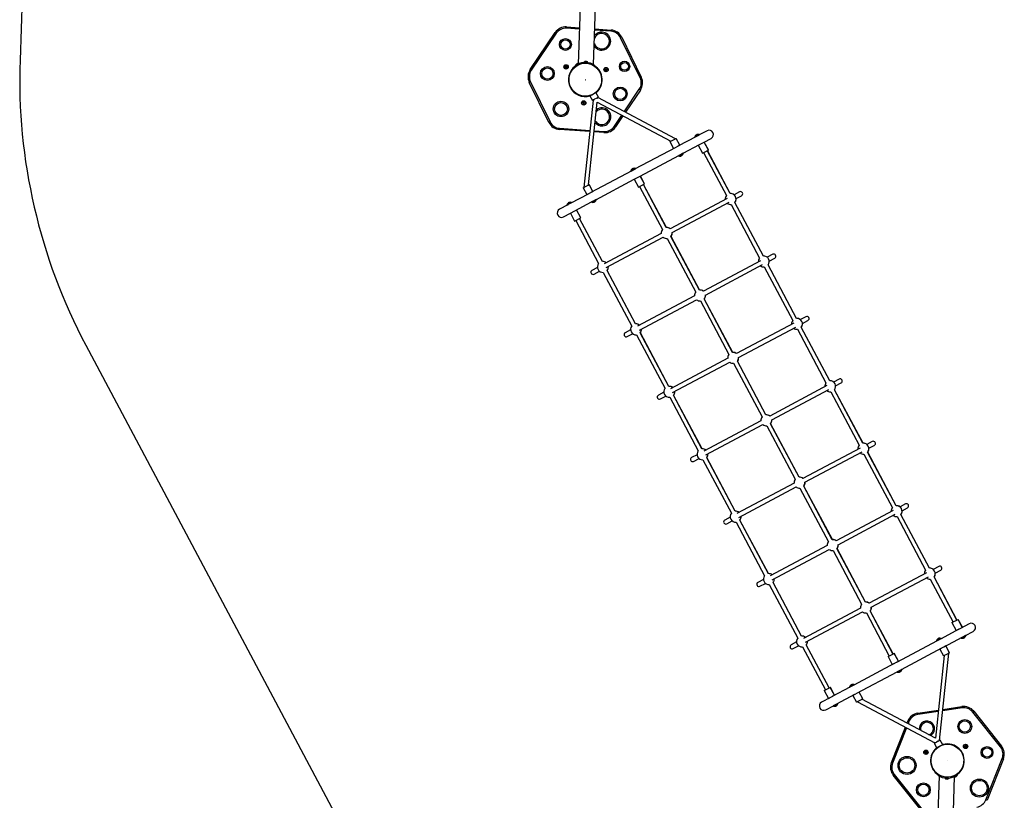
# Model space of a CAD drawing. Units: millimetres. Extents: x 51 to 173, y 1 to 297.
# Drawn here: x 57 to 133, y 137 to 198 of the extents above; entities that cross this region are included whole.
import ezdxf

# ---------------------------------------------------------------- set-up
doc = ezdxf.new("R2010")
doc.units = ezdxf.units.MM

msp = doc.modelspace()

# ---------------------------------------------------------------- linework, layer by layer
at = {"color": 7, "linetype": 'Continuous', "lineweight": 25}
for p, q in [((58.75, 254.946), (56.656, 194.982)), ((102.079, 252.224), (100.069, 194.675)), ((101.274, 194.633), (103.284, 252.182)), ((96.344, 194.244), (98.279, 197.117)), ((98.362, 197.062), (96.427, 194.188)), ((99.177, 197.557), (100.167, 197.488)), ((101.371, 197.405), (102.633, 197.318)), ((103.373, 196.715), (103.463, 196.759)), ((104.894, 193.603), (103.373, 196.715)), ((103.463, 196.759), (104.984, 193.647)), ((100.013, 194.58), (99.853, 194.495)), ((99.988, 194.634), (100.016, 194.582)), ((100.068, 194.609), (100.013, 194.58)), ((100.537, 194.808), (100.537, 194.801)), ((100.817, 194.791), (100.817, 194.798)), ((101.353, 194.587), (101.32, 194.536)), ((99.082, 194.432), (99.092, 194.489)), ((99.126, 194.395), (99.082, 194.432)), ((99.092, 194.489), (99.147, 194.509)), ((99.181, 194.415), (99.126, 194.395)), ((99.147, 194.509), (99.191, 194.472)), ((99.191, 194.472), (99.181, 194.415)), ((99.839, 194.507), (99.844, 194.497)), ((99.914, 194.527), (99.916, 194.522)), ((102.195, 194.264), (102.245, 194.295)), ((102.198, 194.206), (102.195, 194.264)), ((102.249, 194.179), (102.198, 194.206)), ((102.245, 194.295), (102.296, 194.268)), ((102.298, 194.21), (102.249, 194.179)), ((102.296, 194.268), (102.298, 194.21)), ((97.796, 190.134), (96.275, 193.246)), ((96.365, 193.29), (97.886, 190.178)), ((101.909, 193.425), (101.909, 193.481)), ((104.894, 193.603), (104.984, 193.647)), ((99.446, 192.961), (99.478, 192.884)), ((101.656, 192.09), (101.459, 192.459)), ((104.915, 192.649), (103.748, 190.917)), ((100.448, 191.642), (100.469, 191.696)), ((100.484, 191.597), (100.448, 191.642)), ((100.469, 191.696), (100.526, 191.705)), ((100.542, 191.606), (100.484, 191.597)), ((101.24, 191.869), (100.518, 185.074)), ((100.526, 191.705), (100.563, 191.66)), ((100.563, 191.66), (100.542, 191.606)), ((100.874, 185.264), (101.558, 191.7)), ((100.984, 192.206), (101.181, 191.837)), ((101.255, 191.876), (101.181, 191.837)), ((101.24, 191.869), (101.299, 191.838)), ((101.295, 191.898), (101.255, 191.876)), ((101.354, 191.929), (101.295, 191.898)), ((101.482, 191.997), (101.354, 191.929)), ((101.582, 192.05), (101.482, 191.997)), ((101.558, 191.7), (107.277, 188.668)), ((101.656, 192.09), (101.582, 192.05)), ((101.589, 191.992), (101.596, 192.058)), ((107.633, 188.857), (101.596, 192.058)), ((103.561, 190.638), (102.98, 189.776)), ((100.979, 189.413), (98.626, 189.576)), ((102.082, 189.337), (101.313, 189.39)), ((110.099, 189.482), (109.438, 189.131)), ((107.217, 188.636), (107.291, 188.676)), ((107.217, 188.636), (107.499, 188.107)), ((107.291, 188.676), (107.331, 188.697)), ((107.331, 188.697), (107.391, 188.729)), ((107.391, 188.729), (107.692, 188.889)), ((107.974, 188.359), (107.692, 188.889)), ((109.272, 189.042), (107.828, 188.274)), ((109.142, 188.997), (109.147, 188.986)), ((109.168, 188.99), (109.155, 188.984)), ((109.498, 189.166), (109.168, 188.99)), ((109.216, 189.016), (109.218, 189.014)), ((109.447, 189.115), (109.437, 189.134)), ((109.443, 189.133), (109.441, 189.136)), ((109.5, 189.174), (109.495, 189.184)), ((109.502, 189.168), (109.498, 189.166)), ((109.505, 189.176), (109.499, 189.187)), ((109.521, 188.412), (109.882, 188.603)), ((109.733, 188.524), (109.727, 188.534)), ((109.882, 188.603), (110.416, 188.887)), ((110.211, 187.985), (109.882, 188.603)), ((110.215, 187.988), (109.886, 188.606)), ((107.667, 188.189), (104.466, 186.487)), ((107.499, 188.107), (107.974, 188.359)), ((107.648, 188.186), (107.651, 188.181)), ((107.83, 188.27), (107.825, 188.28)), ((107.941, 187.575), (108.226, 187.726)), ((108.165, 187.694), (108.162, 187.698)), ((108.232, 187.726), (109.521, 188.412)), ((108.239, 187.713), (108.234, 187.724)), ((109.407, 188.351), (109.736, 187.733)), ((109.736, 187.733), (110.211, 187.985)), ((109.826, 187.781), (111.605, 184.434)), ((111.9, 184.591), (110.12, 187.938)), ((111.904, 184.593), (110.125, 187.94)), ((110.211, 187.985), (110.215, 187.988)), ((104.909, 185.96), (107.912, 187.556)), ((107.88, 187.536), (107.886, 187.526)), ((108.051, 187.516), (108.055, 187.517)), ((108.151, 187.568), (108.155, 187.571)), ((104.245, 186.37), (101.052, 184.672)), ((104.169, 186.353), (104.175, 186.342)), ((104.199, 186.348), (104.183, 186.34)), ((104.525, 186.522), (104.199, 186.348)), ((104.244, 186.372), (104.245, 186.37)), ((104.466, 186.487), (104.464, 186.49)), ((104.475, 186.492), (104.473, 186.494)), ((104.528, 186.548), (104.522, 186.55)), ((104.528, 186.53), (104.522, 186.541)), ((104.534, 186.527), (104.525, 186.522)), ((104.537, 186.535), (104.531, 186.545)), ((101.441, 184.115), (104.434, 185.707)), ((104.434, 185.707), (104.909, 185.96)), ((104.434, 185.707), (104.763, 185.089)), ((105.238, 185.341), (104.909, 185.96)), ((105.247, 185.346), (104.918, 185.964)), ((100.459, 185.043), (100.76, 185.203)), ((100.459, 185.043), (100.74, 184.513)), ((100.74, 184.513), (101.215, 184.765)), ((100.76, 185.203), (100.86, 185.256)), ((100.86, 185.256), (100.934, 185.295)), ((101.215, 184.765), (100.934, 185.295)), ((101.069, 184.681), (101.066, 184.686)), ((104.763, 185.089), (105.238, 185.341)), ((104.853, 185.137), (106.633, 181.79)), ((106.928, 181.947), (105.148, 185.294)), ((106.936, 181.952), (105.157, 185.298)), ((105.238, 185.341), (105.247, 185.346)), ((112.628, 184.726), (112.201, 184.499)), ((99.557, 183.881), (99.231, 183.707)), ((99.389, 183.908), (99.388, 183.909)), ((100.892, 184.587), (99.443, 183.817)), ((99.498, 183.845), (99.496, 183.848)), ((99.502, 183.848), (99.501, 183.85)), ((99.56, 183.889), (99.554, 183.899)), ((99.562, 183.883), (99.557, 183.881)), ((99.564, 183.891), (99.559, 183.901)), ((99.827, 183.257), (101.121, 183.945)), ((100.89, 184.592), (100.895, 184.582)), ((101.122, 183.942), (101.127, 183.932)), ((101.124, 183.95), (101.286, 184.036)), ((101.183, 183.987), (101.185, 183.983)), ((101.286, 184.036), (101.409, 184.102)), ((101.292, 183.922), (101.296, 183.924)), ((101.393, 183.975), (101.397, 183.978)), ((101.455, 184.126), (101.467, 184.133)), ((101.481, 184.12), (101.475, 184.13)), ((111.676, 184.22), (107.229, 181.855)), ((107.385, 181.56), (111.833, 183.925)), ((114.482, 179.735), (112.266, 183.903)), ((114.487, 179.737), (112.27, 183.905)), ((112.358, 184.204), (112.785, 184.431)), ((99.277, 183.728), (98.621, 183.379)), ((98.937, 182.784), (99.466, 183.065)), ((99.201, 183.711), (99.207, 183.701)), ((99.231, 183.707), (99.215, 183.698)), ((99.276, 183.731), (99.286, 183.712)), ((99.466, 183.065), (99.827, 183.257)), ((99.466, 183.065), (99.795, 182.447)), ((99.61, 183.155), (99.616, 183.145)), ((100.27, 182.7), (99.941, 183.318)), ((100.274, 182.702), (99.946, 183.32)), ((111.971, 183.746), (114.187, 179.578)), ((99.795, 182.447), (100.27, 182.7)), ((99.885, 182.495), (101.665, 179.148)), ((101.959, 179.305), (100.18, 182.652)), ((101.964, 179.308), (100.184, 182.654)), ((100.27, 182.7), (100.274, 182.702)), ((106.541, 181.489), (102.097, 179.126)), ((102.254, 178.831), (106.697, 181.194)), ((106.998, 181.102), (109.215, 176.934)), ((109.51, 177.091), (107.293, 181.259)), ((109.518, 177.095), (107.302, 181.264)), ((114.258, 179.363), (109.811, 176.999)), ((115.21, 179.87), (114.783, 179.643)), ((114.94, 179.348), (115.367, 179.575)), ((101.573, 178.847), (101.15, 178.623)), ((101.307, 178.328), (101.729, 178.553)), ((104.542, 174.449), (102.325, 178.617)), ((104.546, 174.451), (102.33, 178.62)), ((109.967, 176.704), (114.415, 179.068)), ((114.553, 178.89), (116.769, 174.722)), ((117.064, 174.878), (114.848, 179.047)), ((117.069, 174.881), (114.852, 179.049)), ((102.03, 178.461), (104.247, 174.292)), ((109.123, 176.633), (104.679, 174.27)), ((104.836, 173.975), (109.279, 176.338)), ((109.58, 176.246), (111.797, 172.078)), ((112.092, 172.234), (109.875, 176.403)), ((112.101, 172.239), (109.884, 176.407)), ((117.792, 175.013), (117.365, 174.786)), ((117.522, 174.491), (117.949, 174.719)), ((104.155, 173.991), (103.732, 173.766)), ((116.84, 174.507), (112.393, 172.142)), ((112.55, 171.847), (116.997, 174.212)), ((117.135, 174.034), (119.351, 169.865)), ((119.646, 170.022), (117.43, 174.19)), ((119.651, 170.024), (117.434, 174.193)), ((103.889, 173.472), (104.311, 173.696)), ((104.612, 173.604), (106.829, 169.436)), ((107.124, 169.593), (104.907, 173.761)), ((107.128, 169.595), (104.912, 173.763)), ((61.78, 172.79), (84.413, 130.223)), ((111.705, 171.777), (107.261, 169.414)), ((107.418, 169.119), (111.862, 171.482)), ((112.163, 171.39), (114.379, 167.221)), ((114.674, 167.378), (112.457, 171.546)), ((114.683, 167.383), (112.466, 171.551)), ((120.374, 170.157), (119.947, 169.93)), ((119.422, 169.651), (114.975, 167.286)), ((115.132, 166.991), (119.579, 169.356)), ((122.228, 165.166), (120.012, 169.334)), ((122.233, 165.168), (120.016, 169.337)), ((120.104, 169.635), (120.531, 169.862)), ((106.737, 169.135), (106.314, 168.91)), ((106.471, 168.615), (106.894, 168.84)), ((107.195, 168.748), (109.411, 164.58)), ((109.706, 164.737), (107.489, 168.905)), ((109.71, 164.739), (107.494, 168.907)), ((119.717, 169.177), (121.933, 165.009)), ((114.287, 166.92), (109.843, 164.558)), ((110, 164.263), (114.444, 166.625)), ((114.745, 166.533), (116.961, 162.365)), ((117.256, 162.522), (115.04, 166.69)), ((117.265, 162.527), (115.048, 166.695)), ((122.004, 164.795), (117.557, 162.43)), ((122.957, 165.301), (122.529, 165.074)), ((122.686, 164.779), (123.113, 165.006)), ((109.319, 164.279), (108.896, 164.054)), ((109.053, 163.759), (109.476, 163.984)), ((112.288, 159.88), (110.072, 164.049)), ((112.292, 159.883), (110.076, 164.051)), ((117.714, 162.135), (122.161, 164.5)), ((122.299, 164.321), (124.516, 160.153)), ((124.81, 160.31), (122.594, 164.478)), ((124.815, 160.312), (122.599, 164.48)), ((109.777, 163.892), (111.993, 159.724)), ((116.869, 162.064), (112.425, 159.702)), ((112.582, 159.407), (117.026, 161.769)), ((117.327, 161.677), (119.543, 157.509)), ((119.838, 157.666), (117.622, 161.834)), ((119.847, 157.67), (117.631, 161.839)), ((125.539, 160.445), (125.111, 160.218)), ((125.268, 159.923), (125.695, 160.15)), ((111.901, 159.423), (111.478, 159.198)), ((124.586, 159.939), (120.139, 157.574)), ((120.296, 157.279), (124.743, 159.644)), ((124.881, 159.465), (127.098, 155.297)), ((127.393, 155.453), (125.176, 159.622)), ((127.397, 155.456), (125.181, 159.624)), ((111.635, 158.903), (112.058, 159.128)), ((112.359, 159.036), (114.575, 154.867)), ((114.87, 155.024), (112.654, 159.193)), ((114.874, 155.027), (112.658, 159.195)), ((119.451, 157.208), (115.008, 154.845)), ((115.164, 154.55), (119.608, 156.913)), ((119.909, 156.821), (122.125, 152.653)), ((122.42, 152.81), (120.204, 156.978)), ((122.429, 152.814), (120.213, 156.983)), ((128.121, 155.589), (127.694, 155.361)), ((127.169, 155.082), (122.721, 152.718)), ((122.878, 152.423), (127.325, 154.787)), ((129.538, 151.419), (127.758, 154.766)), ((129.542, 151.421), (127.763, 154.768)), ((127.85, 155.067), (128.277, 155.294)), ((114.483, 154.566), (114.06, 154.342)), ((114.217, 154.047), (114.64, 154.272)), ((114.941, 154.179), (117.157, 150.011)), ((117.452, 150.168), (115.236, 154.336)), ((117.456, 150.17), (115.24, 154.339)), ((127.463, 154.609), (129.243, 151.262)), ((122.033, 152.352), (117.59, 149.989)), ((117.746, 149.694), (122.19, 152.057)), ((122.491, 151.965), (124.27, 148.618)), ((124.565, 148.775), (122.786, 152.122)), ((124.574, 148.78), (122.795, 152.126)), ((129.153, 151.214), (129.628, 151.467)), ((129.153, 151.214), (129.481, 150.596)), ((129.628, 151.467), (129.632, 151.469)), ((129.957, 150.849), (129.628, 151.467)), ((129.961, 150.851), (129.632, 151.469)), ((130.492, 151.13), (129.809, 150.767)), ((129.676, 150.696), (128.303, 149.966)), ((129.481, 150.596), (129.957, 150.849)), ((129.631, 150.675), (129.632, 150.673)), ((129.814, 150.757), (129.807, 150.769)), ((129.813, 150.769), (129.812, 150.772)), ((129.949, 150.078), (130.208, 150.216)), ((129.957, 150.849), (129.961, 150.851)), ((130.147, 150.183), (130.139, 150.199)), ((130.208, 150.216), (130.808, 150.535)), ((130.222, 150.203), (130.216, 150.213)), ((130.226, 150.205), (130.221, 150.216)), ((117.065, 149.71), (116.642, 149.485)), ((116.799, 149.191), (117.222, 149.415)), ((119.597, 146.133), (117.818, 149.48)), ((119.602, 146.136), (117.822, 149.482)), ((127.992, 149.801), (124.836, 148.123)), ((127.947, 149.797), (127.952, 149.786)), ((128.143, 149.881), (127.992, 149.801)), ((128.035, 149.942), (128.031, 149.939)), ((128.135, 149.994), (128.13, 149.993)), ((128.303, 149.966), (128.143, 149.881)), ((128.687, 149.403), (128.212, 149.151)), ((128.246, 149.926), (128.242, 149.934)), ((128.305, 149.974), (128.3, 149.984)), ((128.536, 149.327), (129.949, 150.078)), ((128.969, 148.874), (128.687, 149.403)), ((129.863, 150.025), (129.869, 150.015)), ((117.523, 149.323), (119.302, 145.977)), ((124.18, 148.57), (124.655, 148.823)), ((124.655, 148.823), (124.664, 148.827)), ((124.984, 148.205), (124.655, 148.823)), ((124.993, 148.209), (124.664, 148.827)), ((125.236, 147.572), (128.376, 149.242)), ((128.553, 148.653), (127.869, 142.216)), ((128.187, 142.048), (128.909, 148.842)), ((128.212, 149.151), (128.494, 148.621)), ((128.36, 149.233), (128.361, 149.23)), ((128.568, 148.66), (128.494, 148.621)), ((128.538, 149.324), (128.534, 149.331)), ((128.608, 148.682), (128.568, 148.66)), ((128.667, 148.713), (128.608, 148.682)), ((128.969, 148.874), (128.667, 148.713)), ((124.66, 148.029), (121.513, 146.356)), ((124.18, 148.57), (124.509, 147.952)), ((124.509, 147.952), (124.984, 148.205)), ((124.658, 148.031), (124.66, 148.029)), ((124.836, 148.123), (124.835, 148.125)), ((124.845, 148.127), (124.844, 148.13)), ((124.984, 148.205), (124.993, 148.209)), ((121.761, 145.724), (124.893, 147.39)), ((124.891, 147.381), (124.896, 147.371)), ((124.893, 147.39), (125.236, 147.572)), ((124.954, 147.422), (124.954, 147.422)), ((125.249, 147.559), (125.244, 147.569)), ((125.258, 147.564), (125.253, 147.574)), ((121.513, 146.356), (121.202, 146.19)), ((121.276, 146.348), (121.272, 146.345)), ((121.377, 146.4), (121.373, 146.399)), ((121.547, 146.381), (121.541, 146.391)), ((119.212, 145.929), (119.687, 146.181)), ((119.212, 145.929), (119.541, 145.311)), ((119.541, 145.311), (120.016, 145.563)), ((119.687, 146.181), (119.692, 146.184)), ((120.016, 145.563), (119.687, 146.181)), ((120.02, 145.565), (119.692, 146.184)), ((121.202, 146.19), (119.825, 145.458)), ((120.016, 145.563), (120.02, 145.565)), ((120.184, 144.886), (121.601, 145.639)), ((121.188, 146.203), (121.194, 146.193)), ((121.263, 146.223), (121.267, 146.215)), ((121.928, 145.81), (121.453, 145.557)), ((121.453, 145.557), (121.735, 145.028)), ((121.599, 145.644), (121.603, 145.637)), ((121.779, 145.731), (121.778, 145.733)), ((122.21, 145.28), (121.928, 145.81)), ((119.692, 145.387), (119.013, 145.027)), ((119.69, 145.39), (119.697, 145.377)), ((119.868, 145.481), (119.867, 145.484)), ((119.873, 145.483), (119.871, 145.486)), ((119.925, 144.748), (120.184, 144.886)), ((119.978, 144.796), (119.986, 144.78)), ((120.197, 144.774), (120.196, 144.775)), ((120.281, 144.917), (120.276, 144.928)), ((120.286, 144.92), (120.28, 144.93)), ((122.037, 145.188), (121.735, 145.028)), ((121.795, 145.059), (127.831, 141.858)), ((122.136, 145.241), (122.037, 145.188)), ((122.21, 145.28), (122.136, 145.241)), ((127.869, 142.216), (122.151, 145.248)), ((119.33, 144.431), (119.925, 144.748)), ((119.923, 144.74), (119.928, 144.73)), ((126.494, 144.17), (128.102, 144.41)), ((128.444, 144.461), (129.92, 144.682)), ((132.928, 141.542), (130.772, 144.253)), ((130.85, 144.315), (133.007, 141.604)), ((125.65, 143.393), (125.711, 143.548)), ((124.441, 140.325), (125.527, 143.08)), ((127.846, 141.866), (127.772, 141.827)), ((127.772, 141.827), (127.968, 141.457)), ((127.838, 141.924), (127.831, 141.858)), ((127.846, 141.866), (127.886, 141.887)), ((127.886, 141.887), (127.945, 141.919)), ((128.073, 141.987), (127.945, 141.919)), ((128.073, 141.987), (128.173, 142.04)), ((128.187, 142.048), (128.129, 142.079)), ((128.247, 142.079), (128.173, 142.04)), ((128.443, 141.71), (128.247, 142.079)), ((128.718, 141.761), (128.718, 141.757)), ((128.968, 141.749), (128.968, 141.753)), ((127.069, 141.109), (127.078, 141.166)), ((127.114, 141.072), (127.069, 141.109)), ((127.078, 141.166), (127.132, 141.187)), ((127.168, 141.093), (127.114, 141.072)), ((127.132, 141.187), (127.177, 141.151)), ((127.177, 141.151), (127.168, 141.093)), ((130.155, 141.617), (130.204, 141.648)), ((130.158, 141.559), (130.155, 141.617)), ((130.209, 141.532), (130.158, 141.559)), ((130.204, 141.648), (130.256, 141.621)), ((130.258, 141.563), (130.209, 141.532)), ((130.256, 141.621), (130.258, 141.563)), ((131.791, 137.429), (133.061, 140.651)), ((133.154, 140.615), (131.884, 137.392)), ((129.408, 139.333), (129.575, 139.422)), ((129.588, 139.409), (129.583, 139.419)), ((126.745, 136.624), (124.589, 139.336)), ((124.667, 139.398), (126.823, 136.687)), ((128.153, 139.284), (126.702, 97.725)), ((127.909, 97.73), (129.358, 139.242)), ((128.075, 139.33), (128.107, 139.38)), ((128.611, 139.125), (128.611, 139.118)), ((128.89, 139.108), (128.891, 139.116)), ((129.359, 139.307), (129.403, 139.331)), ((129.44, 139.282), (129.411, 139.335)), ((129.514, 139.389), (129.511, 139.395))]:
    msp.add_line(p, q, dxfattribs=at)
at = {"color": 1, "linetype": 'Continuous', "lineweight": 25}
for p, q in [((100.164, 197.388), (99.171, 197.457)), ((102.626, 197.218), (101.368, 197.305)), ((99.838, 194.512), (100.006, 194.601)), ((100.008, 194.597), (99.839, 194.507)), ((99.844, 194.497), (100.01, 194.585)), ((103.66, 190.964), (104.832, 192.705)), ((102.897, 189.832), (103.472, 190.685)), ((98.633, 189.675), (100.99, 189.512)), ((101.323, 189.489), (102.088, 189.436)), ((109.492, 189.187), (109.496, 189.19)), ((109.141, 189.001), (109.492, 189.187)), ((109.142, 188.997), (109.495, 189.184)), ((109.147, 188.986), (109.16, 188.993)), ((109.16, 188.993), (109.5, 189.174)), ((109.499, 189.187), (109.495, 189.184)), ((109.5, 189.174), (109.505, 189.176)), ((108.234, 187.724), (107.88, 187.536)), ((108.075, 187.626), (108.239, 187.713)), ((108.24, 187.709), (108.076, 187.622)), ((107.886, 187.526), (108.075, 187.626)), ((108.076, 187.622), (107.889, 187.523)), ((104.169, 186.357), (104.519, 186.543)), ((104.522, 186.541), (104.169, 186.353)), ((104.175, 186.342), (104.191, 186.351)), ((104.191, 186.351), (104.528, 186.53)), ((104.519, 186.543), (104.528, 186.548)), ((104.531, 186.545), (104.522, 186.541)), ((104.528, 186.53), (104.537, 186.535)), ((99.201, 183.715), (99.551, 183.902)), ((99.554, 183.899), (99.201, 183.711)), ((99.224, 183.71), (99.56, 183.889)), ((99.551, 183.902), (99.555, 183.904)), ((99.559, 183.901), (99.554, 183.899)), ((99.56, 183.889), (99.564, 183.891)), ((101.288, 184.031), (101.122, 183.942)), ((101.127, 183.932), (101.481, 184.12)), ((101.481, 184.115), (101.131, 183.929)), ((101.475, 184.13), (101.288, 184.031)), ((99.207, 183.701), (99.224, 183.71)), ((129.863, 150.025), (130.216, 150.213)), ((129.881, 150.022), (130.222, 150.203)), ((130.222, 150.199), (129.884, 150.019)), ((130.221, 150.216), (130.216, 150.213)), ((130.222, 150.203), (130.226, 150.205)), ((130.227, 150.201), (130.222, 150.199)), ((127.946, 149.801), (128.297, 149.987)), ((128.3, 149.984), (127.947, 149.797)), ((127.952, 149.786), (128.141, 149.887)), ((128.141, 149.887), (128.305, 149.974)), ((129.869, 150.015), (129.881, 150.022)), ((129.884, 150.019), (129.872, 150.012)), ((125.244, 147.569), (124.891, 147.381)), ((124.896, 147.371), (124.913, 147.38)), ((124.916, 147.377), (124.899, 147.368)), ((124.913, 147.38), (125.249, 147.559)), ((125.25, 147.555), (124.916, 147.377)), ((125.253, 147.574), (125.244, 147.569)), ((125.249, 147.559), (125.258, 147.564)), ((125.259, 147.559), (125.25, 147.555)), ((121.194, 146.193), (121.547, 146.381)), ((121.353, 146.295), (121.538, 146.394)), ((121.541, 146.391), (121.354, 146.291)), ((121.188, 146.207), (121.353, 146.295)), ((121.354, 146.291), (121.188, 146.203)), ((120.276, 144.928), (119.923, 144.74)), ((119.945, 144.739), (120.281, 144.917)), ((120.282, 144.913), (119.948, 144.736)), ((120.28, 144.93), (120.276, 144.928)), ((120.281, 144.917), (120.286, 144.92)), ((120.286, 144.915), (120.282, 144.913)), ((119.928, 144.73), (119.945, 144.739)), ((119.948, 144.736), (119.931, 144.727)), ((128.091, 144.308), (126.509, 144.071)), ((129.935, 144.583), (128.433, 144.358)), ((125.804, 143.511), (125.739, 143.346)), ((125.616, 143.033), (124.534, 140.288)), ((129.583, 139.419), (129.411, 139.328)), ((129.42, 139.319), (129.588, 139.409)), ((129.589, 139.405), (129.421, 139.316))]:
    msp.add_line(p, q, dxfattribs=at)
at = {"color": 7, "linetype": 'Continuous', "lineweight": 25, "flags": 128}
for points in [[(98.279, 197.117), (98.281, 197.116), (98.285, 197.113), (98.293, 197.108), (98.303, 197.101), (98.316, 197.093), (98.33, 197.083), (98.346, 197.073), (98.362, 197.062)], [(99.177, 197.557), (99.177, 197.555), (99.177, 197.549), (99.176, 197.54), (99.175, 197.527), (99.174, 197.512), (99.173, 197.495), (99.172, 197.476), (99.171, 197.457)], [(102.633, 197.318), (102.633, 197.316), (102.633, 197.31), (102.632, 197.301), (102.631, 197.288), (102.63, 197.273), (102.629, 197.256), (102.628, 197.237), (102.626, 197.218)], [(100.537, 194.808), (100.54, 194.808), (100.551, 194.808), (100.568, 194.807), (100.59, 194.806), (100.616, 194.806), (100.646, 194.804), (100.677, 194.803), (100.708, 194.802), (100.738, 194.801), (100.764, 194.8), (100.786, 194.8), (100.803, 194.799), (100.813, 194.799), (100.817, 194.798), (100.817, 194.798)], [(100.537, 194.801), (100.54, 194.801), (100.551, 194.8), (100.567, 194.8), (100.589, 194.799), (100.616, 194.798), (100.645, 194.797), (100.677, 194.796), (100.708, 194.795), (100.737, 194.794), (100.764, 194.793), (100.786, 194.792), (100.803, 194.791), (100.813, 194.791), (100.817, 194.791), (100.817, 194.791)], [(100.61, 194.886), (100.614, 194.886), (100.624, 194.886), (100.641, 194.885), (100.663, 194.884), (100.685, 194.884), (100.708, 194.883), (100.727, 194.882), (100.741, 194.882), (100.749, 194.881), (100.75, 194.881)], [(96.427, 194.188), (96.411, 194.199), (96.395, 194.21), (96.381, 194.219), (96.368, 194.228), (96.358, 194.235), (96.35, 194.24), (96.346, 194.243), (96.344, 194.244)], [(96.365, 193.29), (96.348, 193.282), (96.331, 193.274), (96.315, 193.266), (96.302, 193.259), (96.29, 193.254), (96.282, 193.25), (96.277, 193.247), (96.275, 193.246)], [(100.628, 193.446), (100.628, 193.445), (100.629, 193.445), (100.629, 193.445), (100.629, 193.445), (100.63, 193.445), (100.63, 193.445), (100.631, 193.445), (100.631, 193.445), (100.631, 193.446), (100.631, 193.446), (100.632, 193.447), (100.631, 193.447), (100.631, 193.448), (100.631, 193.448), (100.63, 193.449), (100.63, 193.449), (100.629, 193.449), (100.629, 193.448), (100.628, 193.448), (100.628, 193.448), (100.628, 193.447), (100.628, 193.447), (100.628, 193.446), (100.628, 193.446), (100.628, 193.446)], [(99.478, 192.884), (99.561, 192.738), (99.614, 192.669)], [(104.915, 192.649), (104.913, 192.65), (104.909, 192.653), (104.901, 192.659), (104.891, 192.665), (104.878, 192.674), (104.864, 192.684), (104.848, 192.694), (104.832, 192.705)], [(97.886, 190.178), (97.869, 190.169), (97.852, 190.161), (97.836, 190.154), (97.823, 190.147), (97.811, 190.142), (97.803, 190.137), (97.798, 190.135), (97.796, 190.134)], [(98.633, 189.675), (98.631, 189.656), (98.63, 189.637), (98.629, 189.62), (98.628, 189.605), (98.627, 189.592), (98.626, 189.583), (98.626, 189.578), (98.626, 189.576)], [(102.088, 189.436), (102.087, 189.417), (102.086, 189.398), (102.085, 189.381), (102.084, 189.366), (102.083, 189.353), (102.082, 189.344), (102.082, 189.339), (102.082, 189.337)], [(102.897, 189.832), (102.913, 189.821), (102.929, 189.81), (102.943, 189.801), (102.956, 189.792), (102.966, 189.785), (102.974, 189.78), (102.978, 189.777), (102.98, 189.776)], [(109.327, 189.193), (109.33, 189.194), (109.335, 189.196)], [(109.258, 189.156), (109.257, 189.156), (109.253, 189.154), (109.248, 189.152), (109.244, 189.15)], [(130.142, 150.064), (130.138, 150.061), (130.135, 150.059)], [(125.246, 147.52), (125.253, 147.539), (125.259, 147.559)], [(126.509, 144.071), (126.506, 144.09), (126.503, 144.109), (126.5, 144.126), (126.498, 144.141), (126.496, 144.153), (126.495, 144.163), (126.494, 144.168), (126.494, 144.17)], [(129.935, 144.583), (129.932, 144.602), (129.929, 144.621), (129.927, 144.638), (129.924, 144.653), (129.923, 144.665), (129.921, 144.674), (129.92, 144.68), (129.92, 144.682)], [(130.772, 144.253), (130.787, 144.265), (130.802, 144.277), (130.816, 144.287), (130.827, 144.297), (130.837, 144.305), (130.844, 144.31), (130.849, 144.314), (130.85, 144.315)], [(125.804, 143.511), (125.786, 143.518), (125.769, 143.525), (125.753, 143.531), (125.738, 143.537), (125.727, 143.541), (125.718, 143.545), (125.713, 143.547), (125.711, 143.548)], [(128.944, 141.755), (128.926, 141.756), (128.892, 141.757), (128.855, 141.759), (128.818, 141.76), (128.782, 141.761), (128.749, 141.762), (128.741, 141.763)], [(133.007, 141.604), (133.005, 141.603), (133.001, 141.599), (132.993, 141.593), (132.984, 141.586), (132.972, 141.576), (132.958, 141.565), (132.944, 141.554), (132.928, 141.542)], [(124.534, 140.288), (124.516, 140.295), (124.499, 140.302), (124.483, 140.308), (124.469, 140.314), (124.457, 140.318), (124.448, 140.322), (124.443, 140.324), (124.441, 140.325)], [(128.796, 140.469), (128.797, 140.468), (128.797, 140.468), (128.798, 140.468), (128.798, 140.468), (128.798, 140.468), (128.799, 140.468), (128.799, 140.468), (128.8, 140.469), (128.8, 140.47), (128.8, 140.47), (128.8, 140.47), (128.799, 140.471), (128.799, 140.471), (128.799, 140.472), (128.798, 140.472), (128.798, 140.472), (128.797, 140.472), (128.797, 140.471), (128.796, 140.471), (128.796, 140.471), (128.796, 140.47), (128.796, 140.47), (128.796, 140.469), (128.796, 140.469), (128.796, 140.469)], [(133.154, 140.615), (133.153, 140.616), (133.147, 140.618), (133.139, 140.621), (133.127, 140.626), (133.113, 140.631), (133.097, 140.637), (133.079, 140.644), (133.061, 140.651)], [(124.667, 139.398), (124.652, 139.386), (124.637, 139.374), (124.624, 139.363), (124.612, 139.354), (124.602, 139.346), (124.595, 139.34), (124.591, 139.337), (124.589, 139.336)], [(128.891, 139.116), (128.887, 139.116), (128.877, 139.116), (128.86, 139.117), (128.838, 139.118), (128.811, 139.118), (128.782, 139.119), (128.751, 139.121), (128.72, 139.122), (128.69, 139.123), (128.663, 139.124), (128.641, 139.124), (128.625, 139.125), (128.614, 139.125), (128.611, 139.125), (128.611, 139.125)], [(128.89, 139.108), (128.887, 139.108), (128.876, 139.109), (128.86, 139.109), (128.838, 139.11), (128.811, 139.111), (128.782, 139.112), (128.75, 139.113), (128.719, 139.114), (128.69, 139.115), (128.663, 139.116), (128.641, 139.117), (128.624, 139.117), (128.614, 139.118), (128.611, 139.118), (128.611, 139.118)], [(128.818, 139.03), (128.814, 139.03), (128.803, 139.031), (128.786, 139.031), (128.765, 139.032), (128.742, 139.033), (128.72, 139.034), (128.7, 139.034), (128.686, 139.035), (128.679, 139.035), (128.678, 139.035)], [(131.884, 137.392), (131.883, 137.393), (131.877, 137.395), (131.869, 137.398), (131.857, 137.403), (131.843, 137.408), (131.827, 137.415), (131.809, 137.421), (131.791, 137.429)]]:
    msp.add_lwpolyline(points, dxfattribs=at)
at = {"color": 7, "linetype": 'Continuous', "lineweight": 25}
for centre, radius in [((99.083, 196.194), 0.46), ((99.083, 196.194), 0.36), ((99.136, 194.452), 0.17), ((99.136, 194.452), 0.156), ((100.63, 193.447), 1.29), ((100.63, 193.447), 1.281), ((103.682, 194.489), 0.4), ((103.682, 194.489), 0.3), ((97.679, 193.93), 0.54), ((97.679, 193.93), 0.44), ((102.247, 194.237), 0.17), ((102.247, 194.237), 0.156), ((103.348, 192.346), 0.54), ((103.348, 192.346), 0.44), ((98.737, 191.179), 0.6), ((98.737, 191.179), 0.5), ((100.505, 191.651), 0.17), ((100.505, 191.651), 0.156), ((130.149, 143.137), 0.54), ((130.149, 143.137), 0.44), ((128.798, 140.47), 1.29), ((128.798, 140.47), 1.282), ((130.207, 141.59), 0.17), ((130.207, 141.59), 0.156), ((127.123, 141.13), 0.17), ((127.123, 141.13), 0.156), ((131.884, 141.115), 0.46), ((131.884, 141.115), 0.36), ((125.655, 140.105), 0.7), ((125.655, 140.105), 0.6), ((126.929, 138.21), 0.54), ((126.929, 138.21), 0.44), ((131.283, 138.345), 0.7), ((131.283, 138.345), 0.6)]:
    msp.add_circle(centre, radius, dxfattribs=at)
for centre, radius, start, end in [((99.109, 196.559), 1, 86.04499, 146.04499), ((99.109, 196.559), 0.9, 86.04499, 146.04499), ((101.906, 196.457), 0.6, 196.90103, 86.04499), ((101.906, 196.457), 0.6, 86.04499, 159.09897), ((102.564, 196.32), 0.9, 26.04499, 86.04499), ((102.564, 196.32), 1, 26.04499, 86.04499), ((100.63, 193.447), 44, 178, 208), ((100.098, 194.447), 0.267, 130.77734, 165.95873), ((99.957, 194.61), 0.0521, 102.94437, 133.05563), ((99.974, 194.586), 0.0809, 107.66836, 119.38056), ((100.094, 194.446), 0.261, 111.27788, 124.72212), ((100.63, 193.447), 1.35, 57.61586, 118.3842), ((100.052, 194.627), 0.0815, 105.96874, 130.03126), ((100.098, 194.447), 0.267, 95.87465, 105.22266), ((100.675, 194.752), 0.149, 116.00594, 157.90535), ((100.588, 194.791), 0.008, 358, 88), ((100.675, 194.752), 0.149, 18.09465, 59.99406), ((100.764, 194.785), 0.008, 88, 178), ((100.63, 193.447), 1.31, 309.84961, 57.61479), ((97.174, 193.686), 1, 146.04499, 206.04499), ((97.174, 193.686), 0.9, 146.04499, 206.04499), ((99.136, 194.452), 0.0502, 169.72525, 229.72525), ((99.136, 194.452), 0.0502, 109.72525, 169.72525), ((99.136, 194.452), 0.0502, 229.72525, 289.72525), ((99.136, 194.452), 0.0502, 49.72525, 109.72525), ((99.136, 194.452), 0.0502, 289.72525, 349.72525), ((99.136, 194.452), 0.0502, 349.72525, 49.72525), ((100.63, 193.447), 1.31, 126.77514, 286.15039), ((100.63, 193.447), 1.294, 123.5434, 206.04499), ((99.844, 194.51), 0.006, 165.95873, 208), ((99.85, 194.5), 0.006, 208, 298), ((100.63, 193.447), 1.294, 309.99829, 57.61803), ((102.247, 194.237), 0.0502, 122.1744, 182.1744), ((102.247, 194.237), 0.0502, 182.1744, 242.1744), ((102.247, 194.237), 0.0502, 62.1744, 122.1744), ((102.247, 194.237), 0.0502, 242.1744, 302.1744), ((102.247, 194.237), 0.0502, 2.1744, 62.1744), ((102.247, 194.237), 0.0502, 302.1744, 2.1744), ((104.085, 193.208), 0.9, 326.04499, 26.04499), ((104.085, 193.208), 1, 326.04499, 26.04499), ((100.63, 193.447), 1.294, 206.04499, 286.00171), ((100.505, 191.651), 0.0502, 158.86263, 218.86263), ((100.505, 191.651), 0.0502, 98.86263, 158.86263), ((100.505, 191.651), 0.0502, 218.86263, 278.86263), ((100.505, 191.651), 0.0502, 38.86263, 98.86263), ((100.505, 191.651), 0.0502, 278.86263, 338.86263), ((100.505, 191.651), 0.0502, 338.86263, 38.86263), ((101.925, 190.56), 0.6, 209.91459, 86.04499), ((101.925, 190.56), 0.6, 86.04499, 137.95248), ((98.695, 190.573), 1, 206.04499, 266.04499), ((98.695, 190.573), 0.9, 206.04499, 266.04499), ((102.151, 190.334), 1, 266.04499, 326.04499), ((102.151, 190.334), 0.9, 266.04499, 326.04499), ((109.362, 189.098), 0.101, 107.18647, 128.81353), ((109.338, 189.158), 0.0371, 100.13428, 122.37905), ((109.337, 189.174), 0.0223, 94.96961, 125.19862), ((109.4, 188.936), 0.267, 70.04127, 105.66698), ((109.494, 189.184), 0.006, 28, 70.04127), ((110.257, 189.185), 0.337, 298, 118), ((109.4, 188.936), 0.267, 130.33302, 165.95873), ((109.147, 188.999), 0.006, 165.95873, 208), ((109.152, 188.989), 0.006, 208, 298), ((109.251, 189.112), 0.037, 100.14415, 130.28774), ((109.288, 189.059), 0.1, 110.50372, 120.72057), ((109.391, 188.937), 0.257, 111.22261, 124.77739), ((109.49, 189.182), 0.006, 28, 70.04127), ((109.495, 189.171), 0.006, 298, 28), ((109.499, 189.174), 0.006, 298, 28), ((107.98, 187.774), 0.267, 310.75859, 345.95873), ((108.228, 187.721), 0.006, 28, 118), ((108.234, 187.71), 0.006, 345.95873, 28), ((107.886, 187.539), 0.006, 178, 208), ((107.891, 187.528), 0.006, 208, 250.04127), ((107.98, 187.774), 0.267, 250.04127, 285.24141), ((108.026, 187.595), 0.0822, 286.01958, 309.98042), ((108.052, 187.529), 0.012, 286.61395, 304.36526), ((108.001, 187.66), 0.152, 296.20798, 301.19545), ((107.977, 187.746), 0.239, 293.81432, 300.38863), ((107.984, 187.775), 0.261, 291.27668, 304.72332), ((108.066, 187.689), 0.147, 292.64651, 299.86372), ((108.103, 187.638), 0.0842, 287.96259, 299.24507), ((108.121, 187.61), 0.0515, 282.85708, 313.14292), ((104.428, 186.292), 0.267, 130.63128, 165.95873), ((104.175, 186.356), 0.006, 165.95873, 208), ((104.18, 186.345), 0.006, 208, 298), ((104.285, 186.459), 0.0473, 102.19737, 133.80263), ((104.361, 186.369), 0.163, 115.12593, 122.04205), ((104.423, 186.292), 0.26, 111.26567, 124.73433), ((104.444, 186.324), 0.241, 115.88196, 120.80476), ((104.384, 186.467), 0.0873, 106.37245, 129.62755), ((104.37, 186.504), 0.048, 102.28721, 120.25902), ((104.418, 186.402), 0.16, 109.39493, 114.29045), ((104.428, 186.292), 0.267, 70.04127, 105.36872), ((104.364, 186.546), 0.00738, 77.45638, 144.23933), ((104.517, 186.538), 0.006, 28, 70.04127), ((104.523, 186.527), 0.006, 298, 28), ((104.526, 186.542), 0.006, 28, 70.04127), ((104.531, 186.532), 0.006, 298, 28), ((111.94, 184.171), 0.424, 51.20434, 94.79566), ((112.707, 184.578), 0.167, 298, 118), ((99.46, 183.651), 0.267, 130.69016, 165.95873), ((99.318, 183.816), 0.0493, 102.5153, 133.4847), ((99.339, 183.786), 0.0858, 108.3173, 119.51263), ((99.407, 183.704), 0.19, 115.55104, 122.02908), ((99.455, 183.65), 0.26, 111.27106, 124.72894), ((99.464, 183.651), 0.263, 112.47669, 118.87183), ((99.465, 183.71), 0.212, 116.0814, 121.49964), ((99.415, 183.827), 0.0849, 106.20988, 129.79012), ((99.464, 183.653), 0.267, 70.04127, 106.56028), ((99.46, 183.651), 0.267, 70.04127, 105.30984), ((99.549, 183.896), 0.006, 28, 70.04127), ((99.553, 183.899), 0.006, 28, 70.04127), ((99.555, 183.886), 0.006, 298, 28), ((99.559, 183.888), 0.006, 298, 28), ((101.127, 183.945), 0.006, 118, 208), ((101.133, 183.935), 0.006, 208, 250.04127), ((101.222, 184.18), 0.267, 250.04127, 285.1804), ((101.278, 183.974), 0.0535, 283.13637, 312.86363), ((101.268, 183.999), 0.0797, 296.77367, 308.57361), ((101.251, 184.045), 0.128, 295.3979, 304.40142), ((101.219, 184.178), 0.261, 291.28087, 304.71913), ((101.346, 184.04), 0.08, 285.85066, 310.14934), ((101.381, 183.99), 0.0197, 294.08369, 309.68026), ((101.222, 184.18), 0.267, 310.8196, 345.95873), ((101.47, 184.127), 0.006, 28, 58), ((101.475, 184.117), 0.006, 345.95873, 28), ((111.935, 184.168), 0.424, 141.20434, 184.79566), ((111.935, 184.168), 0.424, 231.20434, 274.79566), ((111.935, 184.168), 0.424, 28, 94.79566), ((111.935, 184.168), 0.424, 321.20434, 28), ((111.94, 184.171), 0.424, 321.20434, 4.79566), ((98.779, 183.082), 0.337, 118, 298), ((99.206, 183.714), 0.006, 165.95873, 208), ((99.212, 183.704), 0.006, 208, 298), ((106.963, 181.524), 0.424, 141.20434, 184.79566), ((106.963, 181.524), 0.424, 51.20434, 94.79566), ((106.972, 181.529), 0.424, 51.20434, 94.79566), ((106.963, 181.524), 0.424, 321.20434, 4.79566), ((106.972, 181.529), 0.424, 321.20434, 4.79566), ((106.963, 181.524), 0.424, 231.20434, 274.79566), ((101.995, 178.883), 0.424, 51.20434, 94.79566), ((101.999, 178.885), 0.424, 51.20434, 94.79566), ((114.518, 179.312), 0.424, 141.20434, 184.79566), ((114.518, 179.312), 0.424, 28, 94.79566), ((114.518, 179.312), 0.424, 321.20434, 28), ((115.289, 179.722), 0.167, 298, 118), ((101.228, 178.475), 0.167, 118, 298), ((101.995, 178.883), 0.424, 141.20434, 274.79566), ((101.995, 178.883), 0.424, 321.20434, 4.79566), ((101.999, 178.885), 0.424, 321.20434, 4.79566), ((114.518, 179.312), 0.424, 231.20434, 274.79566), ((109.545, 176.668), 0.424, 141.20434, 184.79566), ((109.545, 176.668), 0.424, 51.20434, 94.79566), ((109.554, 176.673), 0.424, 51.20434, 72.835), ((109.545, 176.668), 0.424, 231.20434, 274.79566), ((109.545, 176.668), 0.424, 321.20434, 4.79566), ((109.554, 176.673), 0.424, 336.93791, 4.79566), ((117.1, 174.456), 0.424, 141.20434, 184.79566), ((117.1, 174.456), 0.424, 28, 94.79566), ((117.104, 174.458), 0.424, 51.20434, 94.79566), ((117.1, 174.456), 0.424, 321.20434, 28), ((117.871, 174.866), 0.167, 298, 118), ((104.577, 174.027), 0.424, 141.20434, 274.79566), ((104.577, 174.027), 0.424, 51.20434, 94.79566), ((104.581, 174.029), 0.424, 51.20434, 94.79566), ((104.577, 174.027), 0.424, 321.20434, 4.79566), ((104.581, 174.029), 0.424, 321.20434, 4.79566), ((117.1, 174.456), 0.424, 231.20434, 274.79566), ((117.104, 174.458), 0.424, 321.20434, 4.79566), ((103.81, 173.619), 0.167, 118, 298), ((112.127, 171.812), 0.424, 141.20434, 184.79566), ((112.127, 171.812), 0.424, 51.20434, 94.79566), ((112.136, 171.817), 0.424, 51.20434, 94.79566), ((112.127, 171.812), 0.424, 321.20434, 4.79566), ((112.136, 171.817), 0.424, 321.20434, 4.79566), ((112.127, 171.812), 0.424, 231.20434, 274.79566), ((120.453, 170.01), 0.167, 298, 118), ((107.159, 169.17), 0.424, 141.20434, 274.79566), ((107.159, 169.17), 0.424, 51.20434, 94.79566), ((107.164, 169.173), 0.424, 51.20434, 94.79566), ((119.682, 169.6), 0.424, 141.20434, 184.79566), ((119.682, 169.6), 0.424, 28, 94.79566), ((119.682, 169.6), 0.424, 321.20434, 28), ((106.392, 168.763), 0.167, 118, 298), ((107.159, 169.17), 0.424, 321.20434, 4.79566), ((107.164, 169.173), 0.424, 321.20434, 4.79566), ((119.682, 169.6), 0.424, 231.20434, 274.79566), ((114.709, 166.956), 0.424, 141.20434, 184.79566), ((114.709, 166.956), 0.424, 51.20434, 94.79566), ((114.718, 166.961), 0.424, 51.20434, 94.79566), ((114.709, 166.956), 0.424, 321.20434, 4.79566), ((114.718, 166.961), 0.424, 321.20434, 4.79566), ((114.709, 166.956), 0.424, 231.20434, 274.79566), ((109.741, 164.314), 0.424, 51.20434, 94.79566), ((109.746, 164.317), 0.424, 51.20434, 94.79566), ((122.264, 164.744), 0.424, 141.20434, 184.79566), ((122.264, 164.744), 0.424, 28, 94.79566), ((122.268, 164.746), 0.424, 51.20434, 94.79566), ((122.264, 164.744), 0.424, 321.20434, 28), ((122.268, 164.746), 0.424, 321.20434, 4.79566), ((123.035, 165.154), 0.167, 298, 118), ((108.974, 163.907), 0.167, 118, 298), ((109.741, 164.314), 0.424, 141.20434, 274.79566), ((109.741, 164.314), 0.424, 321.20434, 4.79566), ((109.746, 164.317), 0.424, 321.20434, 4.79566), ((122.264, 164.744), 0.424, 231.20434, 274.79566), ((117.291, 162.1), 0.424, 51.20434, 94.79566), ((117.3, 162.104), 0.424, 51.20434, 94.79566), ((117.291, 162.1), 0.424, 141.20434, 184.79566), ((117.291, 162.1), 0.424, 231.20434, 274.79566), ((117.291, 162.1), 0.424, 321.20434, 4.79566), ((117.3, 162.104), 0.424, 321.20434, 4.79566), ((124.846, 159.887), 0.424, 141.20434, 184.79566), ((124.846, 159.887), 0.424, 28, 94.79566), ((124.85, 159.89), 0.424, 51.20434, 94.79566), ((124.846, 159.887), 0.424, 321.20434, 28), ((125.617, 160.297), 0.167, 298, 118), ((112.323, 159.458), 0.424, 141.20434, 274.79566), ((112.323, 159.458), 0.424, 51.20434, 94.79566), ((112.328, 159.46), 0.424, 51.20434, 94.79566), ((112.323, 159.458), 0.424, 321.20434, 4.79566), ((112.328, 159.46), 0.424, 321.20434, 4.79566), ((124.846, 159.887), 0.424, 231.20434, 274.79566), ((124.85, 159.89), 0.424, 321.20434, 4.79566), ((111.557, 159.05), 0.167, 118, 298), ((119.873, 157.243), 0.424, 141.20434, 184.79566), ((119.873, 157.243), 0.424, 51.20434, 94.79566), ((119.882, 157.248), 0.424, 51.20434, 94.79566), ((119.873, 157.243), 0.424, 321.20434, 4.79566), ((119.882, 157.248), 0.424, 321.20434, 4.79566), ((119.873, 157.243), 0.424, 231.20434, 274.79566), ((128.199, 155.441), 0.167, 298, 118), ((114.905, 154.602), 0.424, 141.20434, 274.79566), ((114.905, 154.602), 0.424, 51.20434, 94.79566), ((127.428, 155.031), 0.424, 141.20434, 184.79566), ((127.428, 155.031), 0.424, 28, 94.79566), ((127.432, 155.033), 0.424, 51.20434, 94.79566), ((127.428, 155.031), 0.424, 321.20434, 28), ((127.432, 155.033), 0.424, 321.20434, 4.79566), ((114.139, 154.194), 0.167, 118, 298), ((114.905, 154.602), 0.424, 321.20434, 4.79566), ((127.428, 155.031), 0.424, 231.20434, 274.79566), ((122.456, 152.387), 0.424, 141.20434, 184.79566), ((122.456, 152.387), 0.424, 51.20434, 94.79566), ((122.464, 152.392), 0.424, 51.20434, 94.79566), ((122.464, 152.392), 0.424, 321.20434, 4.79566), ((122.456, 152.387), 0.424, 231.20434, 274.79566), ((122.456, 152.387), 0.424, 321.20434, 4.79566), ((130.65, 150.832), 0.337, 298, 118), ((117.487, 149.746), 0.424, 51.20434, 94.79566), ((117.492, 149.748), 0.424, 51.20434, 94.79566), ((129.963, 150.263), 0.267, 310.33302, 345.95873), ((129.967, 150.266), 0.267, 309.93427, 345.95873), ((130.211, 150.21), 0.006, 28, 118), ((130.215, 150.213), 0.006, 28, 118), ((130.216, 150.2), 0.006, 345.95873, 28), ((130.221, 150.202), 0.006, 345.95873, 28), ((116.721, 149.338), 0.167, 118, 298), ((117.487, 149.746), 0.424, 141.20434, 274.79566), ((117.487, 149.746), 0.424, 321.20434, 4.79566), ((117.492, 149.748), 0.424, 321.20434, 4.79566), ((128.205, 149.736), 0.267, 130.75859, 165.95873), ((127.952, 149.799), 0.006, 165.95873, 208), ((127.958, 149.789), 0.006, 208, 298), ((128.082, 149.874), 0.0822, 106.01958, 129.98042), ((128.042, 149.933), 0.0116, 111.1999, 129.52589), ((128.12, 149.821), 0.147, 114.76514, 119.91398), ((128.18, 149.749), 0.239, 116.63956, 122.19511), ((128.208, 149.739), 0.261, 111.27668, 124.72332), ((128.181, 149.857), 0.144, 116.04092, 123.38974), ((128.16, 149.915), 0.0823, 116.5908, 128.1357), ((128.149, 149.944), 0.0515, 102.85708, 133.14292), ((128.205, 149.736), 0.267, 70.04127, 105.24141), ((128.295, 149.982), 0.006, 28, 70.04127), ((128.3, 149.971), 0.006, 298, 28), ((129.868, 150.028), 0.006, 118, 208), ((129.874, 150.018), 0.006, 208, 250.04127), ((129.963, 150.263), 0.267, 250.04127, 285.66698), ((130.025, 150.042), 0.0368, 285.62797, 315.94014), ((130.002, 150.101), 0.1, 296.36938, 305.50634), ((129.959, 150.255), 0.257, 291.22261, 304.77739), ((130, 150.123), 0.121, 295.90152, 303.06155), ((129.971, 150.264), 0.259, 296.34475, 302.70091), ((130.075, 150.141), 0.101, 287.18647, 308.81353), ((130.112, 150.088), 0.037, 294.87181, 315.90028), ((130.125, 150.078), 0.0218, 288.41944, 321.3977), ((124.896, 147.384), 0.006, 118, 208), ((124.901, 147.374), 0.006, 208, 250.04127), ((124.991, 147.619), 0.267, 250.04127, 285.36872), ((125.049, 147.407), 0.0473, 282.19737, 313.80263), ((125.034, 147.446), 0.088, 296.27111, 306.61642), ((124.987, 147.616), 0.26, 291.26567, 304.73433), ((125.02, 147.514), 0.155, 293.78585, 300.45833), ((125.111, 147.486), 0.0873, 286.37245, 309.62755), ((125.134, 147.453), 0.0473, 296.03391, 313.82676), ((125.079, 147.546), 0.155, 301.63065, 306.68397), ((124.991, 147.619), 0.267, 310.63128, 345.95873), ((125.165, 147.424), 0.00744, 272.0846, 338.21969), ((125.238, 147.566), 0.006, 28, 118), ((125.247, 147.571), 0.006, 28, 118), ((125.244, 147.556), 0.006, 345.95873, 28), ((125.253, 147.561), 0.006, 345.95873, 28), ((121.447, 146.142), 0.267, 130.8196, 165.95873), ((121.307, 146.304), 0.0535, 103.13637, 132.86363), ((121.322, 146.282), 0.0798, 107.43627, 119.21645), ((121.351, 146.242), 0.129, 111.6126, 119.57047), ((121.444, 146.142), 0.261, 111.28087, 124.71913), ((121.418, 146.277), 0.129, 116.44392, 122.61479), ((121.401, 146.324), 0.08, 105.85066, 130.14934), ((121.378, 146.381), 0.019, 105.96602, 124.74076), ((121.447, 146.142), 0.267, 70.04127, 105.1804), ((121.536, 146.388), 0.006, 28, 70.04127), ((121.542, 146.378), 0.006, 298, 28), ((121.193, 146.206), 0.006, 165.95873, 208), ((121.199, 146.196), 0.006, 208, 298), ((119.171, 144.729), 0.337, 118, 298), ((120.084, 144.929), 0.19, 294.17844, 300.24052), ((120.144, 144.842), 0.0849, 286.20988, 309.79012), ((120.027, 144.98), 0.267, 309.43972, 345.95873), ((120.023, 144.978), 0.267, 310.69016, 345.95873), ((120.27, 144.925), 0.006, 28, 118), ((120.275, 144.927), 0.006, 28, 118), ((120.276, 144.915), 0.006, 345.95873, 28), ((120.28, 144.917), 0.006, 345.95873, 28), ((119.928, 144.743), 0.006, 118, 208), ((119.933, 144.732), 0.006, 208, 250.04127), ((120.023, 144.978), 0.267, 250.04127, 285.30984), ((120.08, 144.768), 0.0493, 282.5153, 313.4847), ((120.067, 144.802), 0.0858, 295.14106, 307.64854), ((120.02, 144.975), 0.26, 291.27106, 304.72894), ((120.042, 144.894), 0.179, 293.77508, 300.6448), ((120.025, 144.982), 0.264, 297.11637, 303.49793), ((126.642, 143.181), 1, 98.49414, 158.49414), ((126.642, 143.181), 0.9, 98.49414, 158.49414), ((130.068, 143.693), 1, 38.49414, 98.49414), ((130.068, 143.693), 0.9, 38.49414, 98.49414), ((127.206, 142.959), 0.5, 338.49414, 195.72853), ((127.206, 142.959), 0.5, 288.4044, 338.49414), ((128.798, 140.47), 1.31, 338.49414, 106.15039), ((128.798, 140.47), 1.294, 303.5434, 106.00171), ((127.123, 141.13), 0.0502, 111.31178, 171.31178), ((127.123, 141.13), 0.0502, 171.31178, 231.31178), ((127.123, 141.13), 0.0502, 231.31178, 291.31178), ((127.123, 141.13), 0.0502, 51.31178, 111.31178), ((127.123, 141.13), 0.0502, 291.31178, 351.31178), ((127.123, 141.13), 0.0502, 351.31178, 51.31178), ((128.798, 140.47), 1.31, 129.84961, 237.61415), ((128.798, 140.47), 1.294, 129.99829, 218.49414), ((130.207, 141.59), 0.0502, 122.1744, 182.1744), ((130.207, 141.59), 0.0502, 182.1744, 242.1744), ((130.207, 141.59), 0.0502, 62.1744, 122.1744), ((130.207, 141.59), 0.0502, 242.1744, 302.1744), ((130.207, 141.59), 0.0502, 2.1744, 62.1744), ((130.207, 141.59), 0.0502, 302.1744, 2.1744), ((132.224, 140.981), 0.9, 338.49414, 38.49414), ((132.224, 140.981), 1, 338.49414, 38.49414), ((125.372, 139.958), 1, 158.49414, 218.49414), ((125.372, 139.958), 0.9, 158.49414, 218.49414), ((128.798, 140.47), 1.294, 218.49414, 237.61864), ((129.33, 139.47), 0.267, 310.77734, 345.95873), ((129.578, 139.417), 0.006, 28, 118), ((128.798, 140.47), 1.31, 306.77515, 338.49414), ((129.583, 139.406), 0.006, 345.95873, 28), ((128.798, 140.47), 1.35, 237.61621, 298.38395), ((128.752, 139.164), 0.149, 198.09465, 239.99406), ((128.663, 139.132), 0.008, 268, 358), ((128.752, 139.164), 0.149, 296.00594, 337.90535), ((128.839, 139.125), 0.008, 178, 268), ((129.33, 139.47), 0.267, 275.87465, 285.22266), ((129.386, 139.262), 0.0521, 282.94437, 313.05563), ((129.376, 139.289), 0.0813, 296.63209, 308.28598), ((129.327, 139.467), 0.261, 291.27788, 304.72212), ((129.453, 139.331), 0.0815, 285.96874, 310.03126), ((130.954, 137.758), 0.9, 278.49414, 338.49414)]:
    msp.add_arc(centre, radius, start, end, dxfattribs=at)
at = {"color": 1, "linetype": 'Continuous', "lineweight": 25}
for centre, radius, start, end in [((101.906, 196.457), 0.7, 213.81356, 86.04499), ((101.906, 196.457), 0.7, 86.04499, 142.18644), ((101.925, 190.56), 0.7, 220.017, 86.04499), ((101.925, 190.56), 0.7, 86.04499, 127.85006), ((127.206, 142.959), 0.6, 338.49414, 187.18966), ((127.206, 142.959), 0.6, 296.94328, 338.49414)]:
    msp.add_arc(centre, radius, start, end, dxfattribs=at)

doc.saveas('drawing.dxf')
